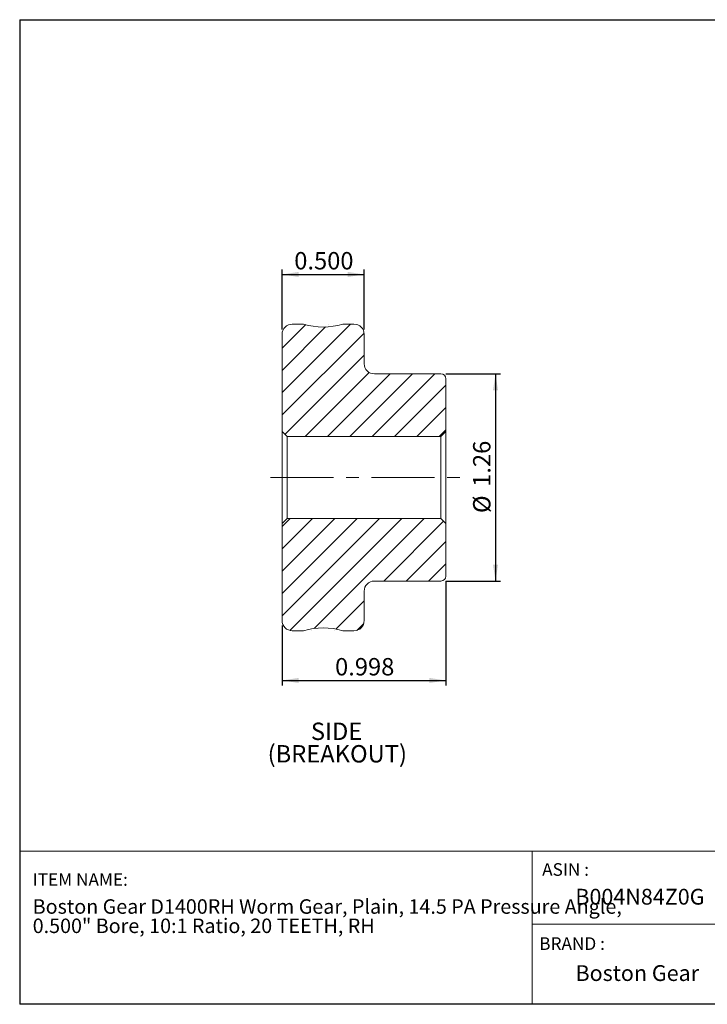
# Model space of a CAD drawing. Units: inches. Extents: x 0.3 to 10.6, y 0.4 to 8.2.
# Drawn here: x 0.3 to 5.8, y 0.4 to 8.2 of the extents above; entities that cross this region are included whole.
import ezdxf

# ---------------------------------------------------------------- set-up
doc = ezdxf.new("R2010")
doc.units = ezdxf.units.IN
doc.header["$MEASUREMENT"] = 0
doc.linetypes.add('CENTERX2', pattern=[0.8, 0.5, -0.1, 0.1, -0.1])
for name, color, linetype in [('DIM', 8, 'Continuous'), ('FORMAT', 7, 'Continuous'), ('SLD-0', 7, 'Continuous')]:
    doc.layers.add(name, color=color, linetype=linetype)
doc.styles.add('SLDTEXTSTYLE0', font='TXT', dxfattribs={"width": 0.527108})
doc.styles.add('SLDTEXTSTYLE1', font='TXT', dxfattribs={"width": 0.739321})
doc.styles.add('SLDTEXTSTYLE7', font='TXT', dxfattribs={"width": 0.75})
doc.dimstyles.new('SLDDIMSTYLE0', dxfattribs={"dimtxt": 0.137795, "dimasz": 0.13, "dimexe": 0, "dimexo": 0.0625, "dimgap": 0.034449, "dimtad": 2, "dimlfac": 0.769231, "dimrnd": 1e-09, "dimzin": 4, "dimdsep": 46, "dimtxsty": 'SLDTEXTSTYLE7', "dimsah": 1, "dimcen": 0.09, "dimadec": 0, "dimazin": 0, "dimtfac": 1, "dimtdec": 3, "dimtofl": 0, "dimtmove": 0, "dimatfit": 3, "dimfxl": 1, "dimtolj": 1, "dimtzin": 12, "dimarcsym": 0})
doc.dimstyles.new('SLDDIMSTYLE1', dxfattribs={"dimtxt": 0.137795, "dimasz": 0.13, "dimexe": 0, "dimexo": 0.0625, "dimgap": 0.034449, "dimtad": 2, "dimlfac": 0.769231, "dimrnd": 1e-09, "dimzin": 12, "dimdsep": 46, "dimtxsty": 'SLDTEXTSTYLE7', "dimsah": 1, "dimcen": 0.09, "dimadec": 0, "dimazin": 0, "dimtfac": 1, "dimtdec": 3, "dimtofl": 0, "dimtmove": 0, "dimatfit": 3, "dimfxl": 1, "dimtolj": 1, "dimtzin": 12, "dimarcsym": 0})

# ---------------------------------------------------------------- blocks, each defined once
blk = doc.blocks.new('SW_NOTE_0')
at = {"layer": 'FORMAT', "color": 0, "char_height": 0.114583, "attachment_point": 1, "style": 'SLDTEXTSTYLE0'}
for s, insert in [('Boston Gear D1400RH Worm Gear, Plain, 14.5 PA Pressure Angle, ', (0, 0.1477)), ('0.500" Bore, 10:1 Ratio, 20 TEETH, RH', (0, -0.0051))]:
    blk.add_mtext(s, dxfattribs=dict(at, insert=insert))
blk = doc.blocks.new('*D2')
at = {"layer": 'DIM'}
for p, q in [((2.4091, 5.7389), (2.4091, 6.2132)), ((2.4091, 6.1738), (3.0591, 6.1738)), ((3.0591, 5.7389), (3.0591, 6.2132))]:
    blk.add_line(p, q, dxfattribs=at)
for points in [[(2.4091, 6.1738), (2.5391, 6.1538), (2.5391, 6.1938)], [(3.0591, 6.1738), (2.9291, 6.1938), (2.9291, 6.1538)]]:
    blk.add_solid(points, dxfattribs=at)
at = {"layer": 'DIM', "insert": (2.5051, 6.3515), "char_height": 0.1378, "attachment_point": 1, "style": 'SLDTEXTSTYLE7'}
blk.add_mtext('0.500', dxfattribs=at)
blk = doc.blocks.new('*D3')
at = {"layer": 'DIM'}
for p, q in [((3.7063, 5.3864), (4.139, 5.3864)), ((4.0997, 5.3864), (4.0997, 3.7451)), ((3.7063, 3.7451), (4.139, 3.7451))]:
    blk.add_line(p, q, dxfattribs=at)
for points in [[(4.0997, 5.3864), (4.0797, 5.2564), (4.1197, 5.2564)], [(4.0997, 3.7451), (4.1197, 3.8751), (4.0797, 3.8751)]]:
    blk.add_solid(points, dxfattribs=at)
at = {"layer": 'DIM', "char_height": 0.1378, "attachment_point": 1, "rotation": 90, "style": 'SLDTEXTSTYLE7'}
for s, insert in [('1.26', (3.922, 4.4914)), ('%%c', (3.922, 4.2837))]:
    blk.add_mtext(s, dxfattribs=dict(at, insert=insert))
blk = doc.blocks.new('*D4')
at = {"layer": 'DIM'}
for p, q in [((3.7059, 3.7447), (3.7059, 2.9182)), ((2.4091, 3.3925), (2.4091, 2.9182)), ((2.4091, 2.9576), (3.7059, 2.9576))]:
    blk.add_line(p, q, dxfattribs=at)
for points in [[(2.4091, 2.9576), (2.5391, 2.9376), (2.5391, 2.9776)], [(3.7059, 2.9576), (3.5759, 2.9776), (3.5759, 2.9376)]]:
    blk.add_solid(points, dxfattribs=at)
at = {"layer": 'DIM', "insert": (2.8285, 3.1352), "char_height": 0.1378, "attachment_point": 1, "style": 'SLDTEXTSTYLE7'}
blk.add_mtext('0.998', dxfattribs=at)
blk = doc.blocks.new('SW_NOTE_1')
at = {"layer": 'FORMAT', "color": 0, "char_height": 0.1378, "attachment_point": 1, "style": 'SLDTEXTSTYLE7'}
for s, insert in [('SIDE', (0, 0.1776)), ('(BREAKOUT)', (-0.3428, -0.0005))]:
    blk.add_mtext(s, dxfattribs=dict(at, insert=insert))

msp = doc.modelspace()

# ---------------------------------------------------------------- hatches: boundary and pattern name
at = {"linetype": 'Continuous', "lineweight": 0}
h = msp.add_hatch(dxfattribs=at)
h.set_pattern_fill('ANSI31', style=0)
edge = h.paths.add_edge_path(flags=0)
edge.add_arc((3.1397, 5.467), 0.0806, 180, 270, ccw=False)
edge.add_line((3.0591, 5.467), (3.0591, 5.6995))
edge.add_arc((2.9785, 5.6995), 0.0806, 0.00097, 90)
edge.add_line((2.9785, 5.7801), (2.8895, 5.7801))
edge.add_arc((2.7341, 6.2991), 0.5417, 253.33543, 286.66457, ccw=False)
edge.add_line((2.5788, 5.7801), (2.4897, 5.7801))
edge.add_arc((2.4897, 5.6995), 0.0806, 90, 180)
edge.add_line((2.4091, 5.6995), (2.4091, 4.931))
edge.add_line((2.4091, 4.931), (2.4494, 4.8907))
edge.add_line((2.4494, 4.8907), (3.6656, 4.8907))
edge.add_line((3.6656, 4.8907), (3.7059, 4.931))
edge.add_line((3.7059, 4.931), (3.7059, 5.3474))
edge.add_arc((3.6669, 5.3474), 0.039, 0, 90)
edge.add_line((3.6669, 5.3864), (3.1397, 5.3864))
h = msp.add_hatch(dxfattribs=at)
h.set_pattern_fill('ANSI31', style=0)
edge = h.paths.add_edge_path(flags=0)
edge.add_arc((3.6669, 3.7841), 0.039, 270, 360)
edge.add_line((3.7059, 3.7841), (3.7059, 4.2004))
edge.add_line((3.7059, 4.2004), (3.6656, 4.2407))
edge.add_line((3.6656, 4.2407), (2.4494, 4.2407))
edge.add_line((2.4494, 4.2407), (2.4091, 4.2004))
edge.add_line((2.4091, 4.2004), (2.4091, 3.4319))
edge.add_arc((2.4897, 3.4319), 0.0806, 180, 270)
edge.add_line((2.4897, 3.3513), (2.5788, 3.3513))
edge.add_arc((2.7341, 2.8324), 0.5417, 73.33543, 106.66457, ccw=False)
edge.add_line((2.8895, 3.3513), (2.9785, 3.3513))
edge.add_arc((2.9785, 3.4319), 0.0806, 270, 360)
edge.add_line((3.0591, 3.4319), (3.0591, 3.6645))
edge.add_arc((3.1397, 3.6645), 0.0806, 90, 180, ccw=False)
edge.add_line((3.1397, 3.7451), (3.6669, 3.7451))

# ---------------------------------------------------------------- linework, layer by layer
at = {"color": 7, "linetype": 'Continuous', "lineweight": 15}
for p, q in [((2.4897, 5.7801), (2.5788, 5.7801)), ((2.8895, 5.7801), (2.9785, 5.7801)), ((2.4091, 5.6995), (2.4091, 4.931)), ((3.0591, 5.6995), (3.0591, 5.467)), ((3.1397, 5.3864), (3.6669, 5.3864)), ((3.7059, 5.3474), (3.7059, 4.931)), ((2.4091, 4.931), (2.4494, 4.8907)), ((2.4091, 4.931), (2.4091, 4.2004)), ((3.6656, 4.8907), (3.7059, 4.931)), ((2.4494, 4.8907), (3.6656, 4.8907)), ((2.4494, 4.8907), (2.4494, 4.2407)), ((3.6656, 4.8907), (3.6656, 4.2407)), ((2.4494, 4.2407), (2.4091, 4.2004)), ((3.6656, 4.2407), (2.4494, 4.2407)), ((3.7059, 4.2004), (3.6656, 4.2407)), ((2.4091, 4.2004), (2.4091, 3.4319)), ((3.7059, 4.2004), (3.7059, 3.7841)), ((3.6669, 3.7451), (3.1397, 3.7451)), ((3.0591, 3.6645), (3.0591, 3.4319)), ((2.5788, 3.3513), (2.4897, 3.3513)), ((2.9785, 3.3513), (2.8895, 3.3513))]:
    msp.add_line(p, q, dxfattribs=at)
for centre, radius, start, end in [((2.4897, 5.6995), 0.0806, 90, 180), ((2.7341, 6.2991), 0.5417, 253.33543, 286.66457), ((2.9785, 5.6995), 0.0806, 0, 90), ((3.1397, 5.467), 0.0806, 180, 270), ((3.6669, 5.3474), 0.039, 0, 90), ((3.1397, 3.6645), 0.0806, 90, 180), ((3.6669, 3.7841), 0.039, 270, 0), ((2.4897, 3.4319), 0.0806, 180, 270), ((2.7341, 2.8324), 0.5417, 73.33543, 106.66457), ((2.9785, 3.4319), 0.0806, 270, 0)]:
    msp.add_arc(centre, radius, start, end, dxfattribs=at)
for points, knots in [([(3.7059, 4.931), (3.7059, 4.931), (3.7059, 4.9309), (3.7059, 4.9303), (3.7059, 4.9293), (3.7059, 4.928), (3.7059, 4.9262), (3.7059, 4.9226), (3.7059, 4.9159), (3.7059, 4.9038), (3.7059, 4.8884), (3.7059, 4.8638), (3.7059, 4.8257), (3.7059, 4.7792), (3.7059, 4.7382), (3.7059, 4.7058), (3.7059, 4.6719), (3.7059, 4.641), (3.7059, 4.6135), (3.7059, 4.5897), (3.7059, 4.5737), (3.7059, 4.5657)], [0, 0, 0, 0, 0.02087, 0.0417, 0.062513, 0.083332, 0.104178, 0.125074, 0.187565, 0.250103, 0.312594, 0.375132, 0.50001, 0.624887, 0.687378, 0.749916, 0.812405, 0.874945, 0.916619, 0.958244, 1, 1, 1, 1]), ([(3.7059, 4.5657), (3.7059, 4.5609), (3.7059, 4.5514), (3.7059, 4.537), (3.7059, 4.5228), (3.7059, 4.5086), (3.7059, 4.4874), (3.7059, 4.4595), (3.7059, 4.4257), (3.7059, 4.3932), (3.7059, 4.3522), (3.7059, 4.3058), (3.7059, 4.2676), (3.7059, 4.243), (3.7059, 4.2277), (3.7059, 4.2156), (3.7059, 4.2078), (3.7059, 4.2033), (3.7059, 4.2009), (3.7059, 4.2006), (3.7059, 4.2004)], [0, 0, 0, 0, 0.025069, 0.050071, 0.075047, 0.100034, 0.125071, 0.187561, 0.2501, 0.312589, 0.375129, 0.500007, 0.624885, 0.687375, 0.749914, 0.812404, 0.874944, 0.916637, 0.958263, 1, 1, 1, 1])]:
    msp.add_open_spline(points, degree=3, knots=knots, dxfattribs=at)
at = {"layer": 'FORMAT'}
for p, q in [((0.3299, 8.1921), (10.6299, 8.1921)), ((0.3299, 8.1921), (0.3299, 0.3921)), ((10.6299, 0.3921), (0.3299, 0.3921))]:
    msp.add_line(p, q, dxfattribs=at)
at = {"layer": 'FORMAT', "lineweight": 15}
for p, q in [((10.6297, 8.1919), (0.3299, 8.1919)), ((0.3299, 8.1919), (0.3299, 0.3921)), ((0.3299, 1.6043), (4.3907, 1.6043)), ((4.3907, 1.6043), (10.6297, 1.6043)), ((4.3907, 1.6043), (4.3907, 0.3921)), ((6.3045, 1.0278), (4.3907, 1.0278)), ((0.3299, 0.3921), (10.6297, 0.3921))]:
    msp.add_line(p, q, dxfattribs=at)
at = {"layer": 'SLD-0', "linetype": 'CENTERX2', "lineweight": 0}
msp.add_line((2.316, 4.5657), (3.8508, 4.5657), dxfattribs=at)

# ---------------------------------------------------------------- block references
at = {"layer": 'FORMAT'}
for name, p in [('SW_NOTE_1', (2.637, 2.446)), ('SW_NOTE_0', (0.4329, 1.0763))]:
    msp.add_blockref(name, p, dxfattribs=at)

# ---------------------------------------------------------------- texts
at = {"layer": 'FORMAT', "attachment_point": 1, "style": 'SLDTEXTSTYLE1'}
for s, insert, char_height in [('ASIN :', (4.469, 1.51), 0.1), ('ITEM NAME:', (0.4329, 1.4308), 0.1), ('B004N84Z0G', (4.7321, 1.3069), 0.125), ('BRAND :', (4.4461, 0.9231), 0.1), ('Boston Gear', (4.7333, 0.7019), 0.124998)]:
    msp.add_mtext(s, dxfattribs=dict(at, insert=insert, char_height=char_height))

# ---------------------------------------------------------------- dimensions: what is measured, and where the dimension line sits
at = {"layer": 'DIM'}
for base, p1, p2, dimstyle, picture, middle in [((3.0591, 6.1738), (2.4091, 5.6995), (3.0591, 5.6995), 'SLDDIMSTYLE0', '*D2', (2.7341, 6.1738)), ((3.7059, 2.9576), (2.4091, 3.4319), (3.7059, 3.7841), 'SLDDIMSTYLE1', '*D4', (3.0575, 2.9576))]:
    dim = msp.add_linear_dim(base=base, p1=p1, p2=p2, dimstyle=dimstyle, dxfattribs=at)
    dim.commit()
    dim.dimension.update_dxf_attribs({"geometry": picture, "text_midpoint": middle, "dimtype": 160})
dim = msp.add_linear_dim(base=(4.0997, 3.7451), p1=(3.6669, 5.3864), p2=(3.6669, 3.7451), angle=90, text='%%c<>', dimstyle='SLDDIMSTYLE1', dxfattribs=at)
dim.commit()
dim.dimension.update_dxf_attribs({"geometry": '*D3', "text_midpoint": (4.0997, 4.5657), "dimtype": 160})

doc.saveas('drawing.dxf')
